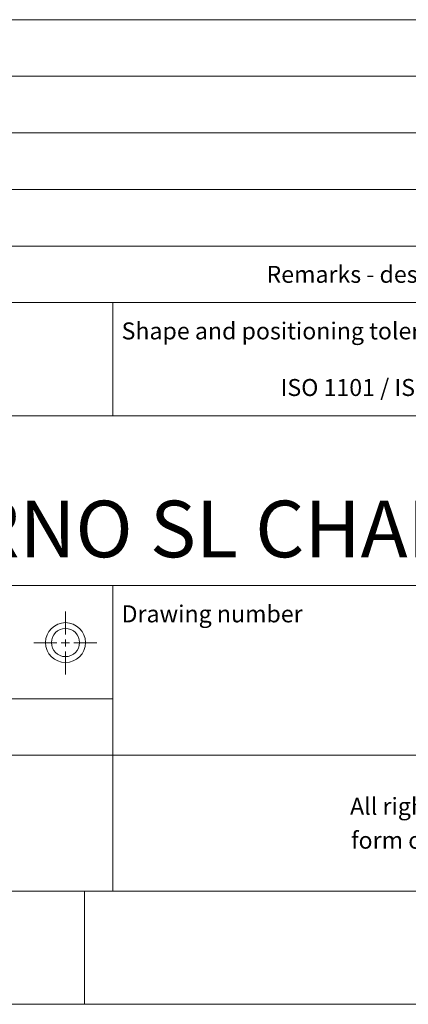
# Model space of a CAD drawing. Units: millimetres. Extents: x 0 to 841, y 0 to 594.
# Drawn here: x 715 to 749, y 0 to 87 of the extents above; entities that cross this region are included whole.
import ezdxf
from ezdxf.lldxf.tags import DXFTag

# ---------------------------------------------------------------- set-up
doc = ezdxf.new("R2010")
doc.units = ezdxf.units.MM
doc.header["$LTSCALE"] = 0.2
doc.layers.add('1', color=7, linetype='Continuous', true_color=0xffffff)
doc.layers.add('256', color=7, linetype='Continuous', true_color=0xffffff)
doc.styles.add('Tahoma', font='tahoma.ttf')
tags = doc.linetypes.add('DASHDOT', pattern=[70, 31, -13, 13, -13]).pattern_tags.tags
tags[10:11] = [DXFTag(74, 4), DXFTag(75, 0), DXFTag(340, '0'), DXFTag(46, 0.0), DXFTag(50, 0.0), DXFTag(44, 0.0), DXFTag(45, 0.0)]
tags[8:9] = [DXFTag(74, 4), DXFTag(75, 0), DXFTag(340, '0'), DXFTag(46, 0.0), DXFTag(50, 0.0), DXFTag(44, 0.0), DXFTag(45, 0.0)]
tags[6:7] = [DXFTag(74, 4), DXFTag(75, 0), DXFTag(340, '0'), DXFTag(46, 0.0), DXFTag(50, 0.0), DXFTag(44, 0.0), DXFTag(45, 0.0)]
tags[4:5] = [DXFTag(74, 4), DXFTag(75, 0), DXFTag(340, '0'), DXFTag(46, 0.0), DXFTag(50, 0.0), DXFTag(44, 0.0), DXFTag(45, 0.0)]

# ---------------------------------------------------------------- blocks, each defined once
blk = doc.blocks.new('TabularNote2')
at = {"layer": '256', "color": 7, "linetype": 'Continuous', "lineweight": 18}
for p, q in [((690, 87), (804, 87)), ((690, 82), (804, 82)), ((690, 77), (804, 77)), ((690, 72), (804, 72))]:
    blk.add_line(p, q, dxfattribs=at)
at = {"layer": '256', "color": 2, "linetype": 'Continuous', "lineweight": 18}
blk.add_line((690, 67), (804, 67), dxfattribs=at)
at = {"layer": '256', "color": 3, "linetype": 'Continuous', "lineweight": 18}
blk.add_line((690, 62), (804, 62), dxfattribs=at)
at = {"layer": '1', "color": 7, "linetype": 'Continuous', "lineweight": 13, "insert": (747, 64.5), "char_height": 1.5, "attachment_point": 5, "line_spacing_factor": 0.999701, "style": 'Tahoma'}
blk.add_mtext('\\fTahoma|b0|i0;\\W1.0000;Remarks - description', dxfattribs=at)
blk = doc.blocks.new('TabularNote3')
at = {"layer": '256', "color": 3, "linetype": 'Continuous', "lineweight": 18}
for p, q in [((704, 52), (723, 52)), ((723, 52), (831, 52)), ((704, 37), (723, 37)), ((723, 37), (804, 37)), ((723, 37), (723, 22)), ((704, 22), (723, 22)), ((723, 22), (804, 22)), ((723, 22), (723, 16)), ((723, 16), (723, 10)), ((704, 10), (723, 10)), ((723, 10), (804, 10))]:
    blk.add_line(p, q, dxfattribs=at)
at = {"layer": '256', "color": 7, "linetype": 'Continuous', "lineweight": 18}
for p in [(723, 32), (704, 27)]:
    blk.add_line(p, (723, 27), dxfattribs=at)
at = {"layer": '1', "color": 5, "linetype": 'Continuous', "lineweight": 13, "insert": (732.5, 44.5), "char_height": 5, "attachment_point": 2, "line_spacing_factor": 0.999701, "style": 'Tahoma'}
blk.add_mtext('\\fTahoma|b0|i0;\\W1.0000;D-CERNO SL CHAIRMAN', dxfattribs=at)
at = {"layer": '1', "color": 1, "linetype": 'Continuous', "lineweight": 13, "char_height": 1.5, "line_spacing_factor": 0.999701, "style": 'Tahoma'}
for s, insert, attachment_point in [('\\fTahoma|b0|i0;\\W1.0000;Drawing number', (723.775, 34.5), 4), ('\\fTahoma|b0|i0;\\W1.0000;All rights reserved. No parts of this concept may be reproduced in any', (777, 16.75), 8), ('\\fTahoma|b0|i0;\\W1.0000;form or by any means without the prior written permission of Televic.', (777, 15.25), 2)]:
    blk.add_mtext(s, dxfattribs=dict(at, insert=insert, attachment_point=attachment_point))
blk = doc.blocks.new('TabularNote4')
at = {"layer": '256', "color": 3, "linetype": 'Continuous', "lineweight": 18}
for p, q in [((690, 62), (723, 62)), ((723, 62), (723, 57)), ((723, 62), (774, 62)), ((723, 57), (723, 52)), ((690, 52), (723, 52)), ((723, 52), (774, 52))]:
    blk.add_line(p, q, dxfattribs=at)
at = {"layer": '1', "color": 1, "linetype": 'Continuous', "lineweight": 13, "char_height": 1.5, "line_spacing_factor": 0.999701, "style": 'Tahoma'}
for s, insert, attachment_point in [('\\fTahoma|b0|i0;\\W1.0000;Shape and positioning tolerances', (723.775, 59.5), 4), ('\\fTahoma|b0|i0;\\W1.0000;ISO 1101 / ISO 2786 - K', (748.5, 54.5), 5)]:
    blk.add_mtext(s, dxfattribs=dict(at, insert=insert, attachment_point=attachment_point))

msp = doc.modelspace()

# ---------------------------------------------------------------- linework, layer by layer
at = {"layer": '256', "color": 7, "linetype": 'Continuous', "lineweight": 13}
for p, q in [((718.808, 32.662), (718.808, 34.713)), ((718.808, 31.614), (718.808, 32.244)), ((716.031, 31.934), (718.043, 31.934)), ((718.443, 31.934), (719.164, 31.934)), ((719.556, 31.943), (721.586, 31.943)), ((718.808, 29.128), (718.808, 31.179)), ((720.5, 0), (720.5, 10))]:
    msp.add_line(p, q, dxfattribs=at)
at = {"layer": '256', "color": 6, "linetype": 'Continuous', "lineweight": 13}
msp.add_line((10, 10), (831, 10), dxfattribs=at)
at = {"layer": '256', "color": 7, "linetype": 'DASHDOT', "lineweight": 13}
msp.add_line((10, 0), (831, 0), dxfattribs=at)
at = {"layer": '256', "color": 2, "linetype": 'Continuous', "lineweight": 13}
for radius in [1.761, 1.244]:
    msp.add_circle((718.815, 31.962), radius, dxfattribs=at)

# ---------------------------------------------------------------- block references
at = {"layer": '256', "color": 163, "linetype": 'Continuous', "lineweight": 18}
for name in ['TabularNote2', 'TabularNote4', 'TabularNote3']:
    msp.add_blockref(name, (0, 0), dxfattribs=at)

doc.saveas('drawing.dxf')
